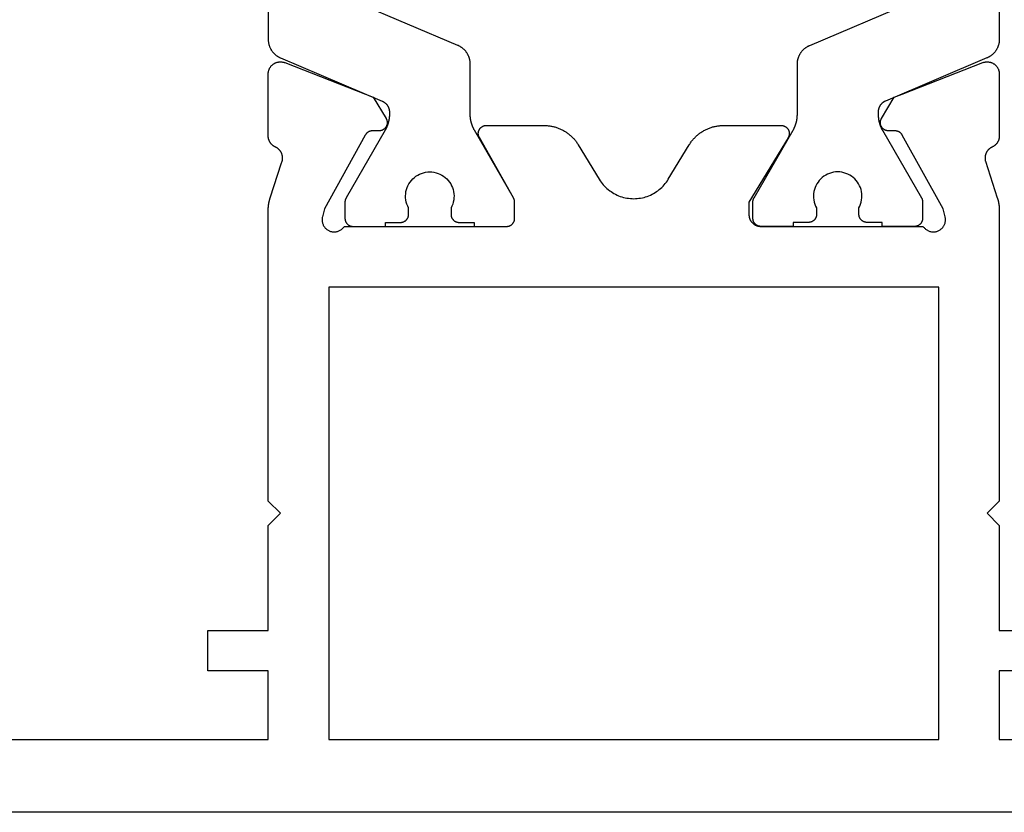
# Model space of a CAD drawing. Units: millimetres. Extents: x -4 to 4613, y -4611 to -50.
# Drawn here: x 937 to 962, y -4121 to -4101 of the extents above; entities that cross this region are included whole.
import ezdxf

# ---------------------------------------------------------------- set-up
doc = ezdxf.new("R2010")
doc.units = ezdxf.units.MM
doc.layers.add('CrossSectionsProfils', color=7, linetype='Continuous')

# ---------------------------------------------------------------- blocks, each defined once
blk = doc.blocks.new('04_31077_X', base_point=(-38.55, 0))
at = {"layer": 'CrossSectionsProfils', "color": 1, "flags": 128}
for points in [[(-9.05, 21.7), (-9.05, 19.131), (-9.05, 19.119), (-9.049, 19.107), (-9.049, 19.094), (-9.048, 19.082), (-9.046, 19.07), (-9.045, 19.058), (-9.043, 19.046), (-9.041, 19.034), (-9.038, 19.022), (-9.035, 19.01), (-9.032, 18.999), (-9.029, 18.987), (-9.025, 18.975), (-9.021, 18.964), (-9.017, 18.952), (-9.012, 18.941), (-9.008, 18.93), (-9.003, 18.919), (-8.997, 18.908), (-8.992, 18.897), (-8.986, 18.886), (-8.98, 18.876), (-8.974, 18.865), (-8.967, 18.855), (-8.96, 18.845), (-8.953, 18.835), (-8.946, 18.825), (-8.938, 18.816), (-8.93, 18.806), (-8.922, 18.797), (-8.914, 18.788), (-8.906, 18.779), (-8.897, 18.771), (-8.888, 18.763), (-8.879, 18.754), (-8.87, 18.747), (-8.86, 18.739), (-8.851, 18.731), (-8.841, 18.724), (-8.831, 18.717), (-8.821, 18.711), (-8.81, 18.704), (-8.8, 18.698), (-8.789, 18.692), (-8.778, 18.686), (-8.768, 18.681), (-8.757, 18.676), (-8.745, 18.671), (-8.745, 18.671), (-6.233, 17.604), (-6.226, 17.601), (-6.219, 17.598), (-6.213, 17.595), (-6.206, 17.591), (-6.2, 17.588), (-6.194, 17.584), (-6.188, 17.58), (-6.182, 17.576), (-6.176, 17.572), (-6.17, 17.568), (-6.164, 17.563), (-6.158, 17.559), (-6.153, 17.554), (-6.147, 17.549), (-6.142, 17.544), (-6.137, 17.539), (-6.132, 17.534), (-6.127, 17.528), (-6.122, 17.523), (-6.117, 17.517), (-6.113, 17.511), (-6.108, 17.506), (-6.104, 17.5), (-6.1, 17.494), (-6.096, 17.487), (-6.092, 17.481), (-6.088, 17.475), (-6.085, 17.468), (-6.082, 17.462), (-6.078, 17.455), (-6.075, 17.449), (-6.073, 17.442), (-6.07, 17.435), (-6.067, 17.428), (-6.065, 17.421), (-6.063, 17.414), (-6.061, 17.407), (-6.059, 17.4), (-6.057, 17.393), (-6.056, 17.386), (-6.054, 17.379), (-6.053, 17.372), (-6.052, 17.364), (-6.051, 17.357), (-6.051, 17.35), (-6.05, 17.343), (-6.05, 17.335), (-6.05, 17.328), (-6.05, 17.328), (-6.05, 17.28), (-6.05, 17.271), (-6.05, 17.262), (-6.05, 17.253), (-6.051, 17.245), (-6.051, 17.236), (-6.052, 17.227), (-6.052, 17.219), (-6.053, 17.21), (-6.054, 17.201), (-6.055, 17.193), (-6.056, 17.184), (-6.057, 17.175), (-6.058, 17.167), (-6.059, 17.158), (-6.061, 17.149), (-6.062, 17.141), (-6.064, 17.132), (-6.065, 17.124), (-6.067, 17.115), (-6.069, 17.106), (-6.071, 17.098), (-6.073, 17.089), (-6.075, 17.081), (-6.077, 17.073), (-6.08, 17.064), (-6.082, 17.056), (-6.084, 17.047), (-6.087, 17.039), (-6.09, 17.031), (-6.092, 17.022), (-6.095, 17.014), (-6.098, 17.006), (-6.101, 16.998), (-6.104, 16.99), (-6.108, 16.982), (-6.111, 16.973), (-6.114, 16.965), (-6.118, 16.957), (-6.121, 16.949), (-6.125, 16.942), (-6.129, 16.934), (-6.133, 16.926), (-6.136, 16.918), (-6.14, 16.91), (-6.144, 16.902), (-6.149, 16.895), (-6.153, 16.887), (-6.157, 16.88), (-6.157, 16.88), (-7.123, 15.206), (-7.124, 15.205), (-7.125, 15.203), (-7.126, 15.201), (-7.127, 15.199), (-7.128, 15.197), (-7.129, 15.195), (-7.13, 15.193), (-7.131, 15.191), (-7.132, 15.189), (-7.133, 15.187), (-7.134, 15.185), (-7.135, 15.183), (-7.136, 15.181), (-7.136, 15.179), (-7.137, 15.177), (-7.138, 15.175), (-7.139, 15.173), (-7.139, 15.171), (-7.14, 15.169), (-7.141, 15.167), (-7.141, 15.164), (-7.142, 15.162), (-7.143, 15.16), (-7.143, 15.158), (-7.144, 15.156), (-7.144, 15.154), (-7.145, 15.152), (-7.145, 15.15), (-7.146, 15.148), (-7.146, 15.145), (-7.147, 15.143), (-7.147, 15.141), (-7.147, 15.139), (-7.148, 15.137), (-7.148, 15.135), (-7.148, 15.133), (-7.149, 15.13), (-7.149, 15.128), (-7.149, 15.126), (-7.149, 15.124), (-7.149, 15.122), (-7.15, 15.119), (-7.15, 15.117), (-7.15, 15.115), (-7.15, 15.113), (-7.15, 15.111), (-7.15, 15.109), (-7.15, 15.106), (-7.15, 15.106), (-7.15, 14.7), (-7.15, 14.693), (-7.15, 14.687), (-7.149, 14.68), (-7.148, 14.674), (-7.147, 14.667), (-7.146, 14.661), (-7.145, 14.655), (-7.143, 14.648), (-7.141, 14.642), (-7.139, 14.636), (-7.137, 14.63), (-7.135, 14.623), (-7.132, 14.617), (-7.129, 14.612), (-7.126, 14.606), (-7.123, 14.6), (-7.12, 14.594), (-7.116, 14.589), (-7.113, 14.584), (-7.109, 14.578), (-7.105, 14.573), (-7.1, 14.568), (-7.096, 14.563), (-7.091, 14.559), (-7.087, 14.554), (-7.082, 14.55), (-7.077, 14.545), (-7.072, 14.541), (-7.066, 14.537), (-7.061, 14.534), (-7.056, 14.53), (-7.05, 14.527), (-7.044, 14.524), (-7.038, 14.521), (-7.033, 14.518), (-7.027, 14.515), (-7.02, 14.513), (-7.014, 14.511), (-7.008, 14.509), (-7.002, 14.507), (-6.995, 14.505), (-6.989, 14.504), (-6.983, 14.503), (-6.976, 14.502), (-6.97, 14.501), (-6.963, 14.5), (-6.957, 14.5), (-6.95, 14.5), (-6.95, 14.5), (-6.15, 14.5), (-6.15, 14.6), (-5.775, 14.6), (-5.768, 14.6), (-5.762, 14.6), (-5.755, 14.601), (-5.749, 14.602), (-5.742, 14.603), (-5.736, 14.604), (-5.73, 14.605), (-5.723, 14.607), (-5.717, 14.609), (-5.711, 14.611), (-5.705, 14.613), (-5.698, 14.615), (-5.692, 14.618), (-5.687, 14.621), (-5.681, 14.624), (-5.675, 14.627), (-5.669, 14.63), (-5.664, 14.634), (-5.659, 14.637), (-5.653, 14.641), (-5.648, 14.645), (-5.643, 14.65), (-5.638, 14.654), (-5.634, 14.659), (-5.629, 14.663), (-5.625, 14.668), (-5.62, 14.673), (-5.616, 14.678), (-5.612, 14.684), (-5.609, 14.689), (-5.605, 14.694), (-5.602, 14.7), (-5.599, 14.706), (-5.596, 14.712), (-5.593, 14.717), (-5.59, 14.723), (-5.588, 14.73), (-5.586, 14.736), (-5.584, 14.742), (-5.582, 14.748), (-5.58, 14.755), (-5.579, 14.761), (-5.578, 14.767), (-5.577, 14.774), (-5.576, 14.78), (-5.575, 14.787), (-5.575, 14.793), (-5.575, 14.8), (-5.575, 14.8), (-5.575, 14.96), (-5.598, 15.006), (-5.617, 15.054), (-5.632, 15.104), (-5.642, 15.155), (-5.648, 15.206), (-5.65, 15.258), (-5.647, 15.31), (-5.64, 15.361), (-5.628, 15.412), (-5.612, 15.461), (-5.591, 15.509), (-5.567, 15.555), (-5.539, 15.598), (-5.507, 15.639), (-5.471, 15.677), (-5.433, 15.712), (-5.392, 15.743), (-5.348, 15.771), (-5.302, 15.795), (-5.253, 15.814), (-5.204, 15.83), (-5.153, 15.841), (-5.102, 15.848), (-5.05, 15.85), (-4.998, 15.848), (-4.947, 15.841), (-4.896, 15.83), (-4.847, 15.814), (-4.798, 15.795), (-4.752, 15.771), (-4.708, 15.743), (-4.667, 15.712), (-4.629, 15.677), (-4.593, 15.639), (-4.561, 15.598), (-4.533, 15.555), (-4.509, 15.509), (-4.488, 15.461), (-4.472, 15.412), (-4.46, 15.361), (-4.453, 15.31), (-4.45, 15.258), (-4.452, 15.206), (-4.458, 15.155), (-4.468, 15.104), (-4.483, 15.054), (-4.502, 15.006), (-4.525, 14.96), (-4.525, 14.96), (-4.525, 14.8), (-4.525, 14.793), (-4.525, 14.787), (-4.524, 14.78), (-4.523, 14.774), (-4.522, 14.767), (-4.521, 14.761), (-4.52, 14.755), (-4.518, 14.748), (-4.516, 14.742), (-4.514, 14.736), (-4.512, 14.73), (-4.51, 14.723), (-4.507, 14.717), (-4.504, 14.712), (-4.501, 14.706), (-4.498, 14.7), (-4.495, 14.694), (-4.491, 14.689), (-4.488, 14.684), (-4.484, 14.678), (-4.48, 14.673), (-4.475, 14.668), (-4.471, 14.663), (-4.466, 14.659), (-4.462, 14.654), (-4.457, 14.65), (-4.452, 14.645), (-4.447, 14.641), (-4.441, 14.637), (-4.436, 14.634), (-4.431, 14.63), (-4.425, 14.627), (-4.419, 14.624), (-4.413, 14.621), (-4.408, 14.618), (-4.402, 14.615), (-4.395, 14.613), (-4.389, 14.611), (-4.383, 14.609), (-4.377, 14.607), (-4.37, 14.605), (-4.364, 14.604), (-4.358, 14.603), (-4.351, 14.602), (-4.345, 14.601), (-4.338, 14.6), (-4.332, 14.6), (-4.325, 14.6), (-4.325, 14.6), (-3.95, 14.6), (-3.95, 14.5), (-3.15, 14.5), (-3.143, 14.5), (-3.137, 14.5), (-3.13, 14.501), (-3.124, 14.502), (-3.117, 14.503), (-3.111, 14.504), (-3.105, 14.505), (-3.098, 14.507), (-3.092, 14.509), (-3.086, 14.511), (-3.08, 14.513), (-3.073, 14.515), (-3.067, 14.518), (-3.062, 14.521), (-3.056, 14.524), (-3.05, 14.527), (-3.044, 14.53), (-3.039, 14.534), (-3.034, 14.537), (-3.028, 14.541), (-3.023, 14.545), (-3.018, 14.55), (-3.013, 14.554), (-3.009, 14.559), (-3.004, 14.563), (-3, 14.568), (-2.995, 14.573), (-2.991, 14.578), (-2.987, 14.584), (-2.984, 14.589), (-2.98, 14.594), (-2.977, 14.6), (-2.974, 14.606), (-2.971, 14.612), (-2.968, 14.617), (-2.965, 14.623), (-2.963, 14.63), (-2.961, 14.636), (-2.959, 14.642), (-2.957, 14.648), (-2.955, 14.655), (-2.954, 14.661), (-2.953, 14.667), (-2.952, 14.674), (-2.951, 14.68), (-2.95, 14.687), (-2.95, 14.693), (-2.95, 14.7), (-2.95, 14.7), (-2.95, 15.106), (-2.95, 15.109), (-2.95, 15.111), (-2.95, 15.113), (-2.95, 15.115), (-2.95, 15.117), (-2.95, 15.119), (-2.951, 15.122), (-2.951, 15.124), (-2.951, 15.126), (-2.951, 15.128), (-2.951, 15.13), (-2.952, 15.133), (-2.952, 15.135), (-2.952, 15.137), (-2.953, 15.139), (-2.953, 15.141), (-2.953, 15.143), (-2.954, 15.145), (-2.954, 15.148), (-2.955, 15.15), (-2.955, 15.152), (-2.956, 15.154), (-2.956, 15.156), (-2.957, 15.158), (-2.957, 15.16), (-2.958, 15.162), (-2.959, 15.164), (-2.959, 15.167), (-2.96, 15.169), (-2.961, 15.171), (-2.961, 15.173), (-2.962, 15.175), (-2.963, 15.177), (-2.964, 15.179), (-2.964, 15.181), (-2.965, 15.183), (-2.966, 15.185), (-2.967, 15.187), (-2.968, 15.189), (-2.969, 15.191), (-2.97, 15.193), (-2.971, 15.195), (-2.972, 15.197), (-2.973, 15.199), (-2.974, 15.201), (-2.975, 15.203), (-2.976, 15.205), (-2.977, 15.206), (-2.977, 15.206), (-3.943, 16.88), (-3.947, 16.887), (-3.951, 16.895), (-3.956, 16.902), (-3.96, 16.91), (-3.964, 16.918), (-3.967, 16.926), (-3.971, 16.934), (-3.975, 16.942), (-3.979, 16.949), (-3.982, 16.957), (-3.986, 16.965), (-3.989, 16.973), (-3.992, 16.982), (-3.996, 16.99), (-3.999, 16.998), (-4.002, 17.006), (-4.005, 17.014), (-4.008, 17.022), (-4.01, 17.031), (-4.013, 17.039), (-4.016, 17.047), (-4.018, 17.056), (-4.02, 17.064), (-4.023, 17.073), (-4.025, 17.081), (-4.027, 17.089), (-4.029, 17.098), (-4.031, 17.106), (-4.033, 17.115), (-4.035, 17.124), (-4.036, 17.132), (-4.038, 17.141), (-4.039, 17.149), (-4.041, 17.158), (-4.042, 17.167), (-4.043, 17.175), (-4.044, 17.184), (-4.045, 17.193), (-4.046, 17.201), (-4.047, 17.21), (-4.048, 17.219), (-4.048, 17.227), (-4.049, 17.236), (-4.049, 17.245), (-4.05, 17.253), (-4.05, 17.262), (-4.05, 17.271), (-4.05, 17.28), (-4.05, 17.28), (-4.05, 18.519), (-4.05, 18.532), (-4.051, 18.544), (-4.051, 18.556), (-4.052, 18.568), (-4.054, 18.58), (-4.055, 18.592), (-4.057, 18.604), (-4.059, 18.616), (-4.062, 18.628), (-4.065, 18.64), (-4.068, 18.652), (-4.071, 18.664), (-4.075, 18.675), (-4.079, 18.687), (-4.083, 18.698), (-4.088, 18.709), (-4.092, 18.721), (-4.097, 18.732), (-4.103, 18.743), (-4.108, 18.753), (-4.114, 18.764), (-4.12, 18.775), (-4.126, 18.785), (-4.133, 18.795), (-4.14, 18.805), (-4.147, 18.815), (-4.154, 18.825), (-4.162, 18.835), (-4.17, 18.844), (-4.178, 18.853), (-4.186, 18.862), (-4.194, 18.871), (-4.203, 18.879), (-4.212, 18.888), (-4.221, 18.896), (-4.23, 18.904), (-4.24, 18.911), (-4.249, 18.919), (-4.259, 18.926), (-4.269, 18.933), (-4.279, 18.94), (-4.29, 18.946), (-4.3, 18.953), (-4.311, 18.958), (-4.322, 18.964), (-4.332, 18.97), (-4.343, 18.975), (-4.355, 18.98), (-4.355, 18.98), (-6.845, 20.037)], [(9.05, 21.7), (9.05, 19.131), (9.05, 19.119), (9.049, 19.107), (9.049, 19.094), (9.048, 19.082), (9.046, 19.07), (9.045, 19.058), (9.043, 19.046), (9.041, 19.034), (9.038, 19.022), (9.035, 19.01), (9.032, 18.999), (9.029, 18.987), (9.025, 18.975), (9.021, 18.964), (9.017, 18.952), (9.012, 18.941), (9.008, 18.93), (9.003, 18.919), (8.997, 18.908), (8.992, 18.897), (8.986, 18.886), (8.98, 18.876), (8.974, 18.865), (8.967, 18.855), (8.96, 18.845), (8.953, 18.835), (8.946, 18.825), (8.938, 18.816), (8.93, 18.806), (8.922, 18.797), (8.914, 18.788), (8.906, 18.779), (8.897, 18.771), (8.888, 18.763), (8.879, 18.754), (8.87, 18.747), (8.86, 18.739), (8.851, 18.731), (8.841, 18.724), (8.831, 18.717), (8.821, 18.711), (8.81, 18.704), (8.8, 18.698), (8.789, 18.692), (8.778, 18.686), (8.768, 18.681), (8.757, 18.676), (8.745, 18.671), (8.745, 18.671), (6.233, 17.604), (6.226, 17.601), (6.219, 17.598), (6.213, 17.595), (6.206, 17.591), (6.2, 17.588), (6.194, 17.584), (6.188, 17.58), (6.182, 17.576), (6.176, 17.572), (6.17, 17.568), (6.164, 17.563), (6.158, 17.559), (6.153, 17.554), (6.147, 17.549), (6.142, 17.544), (6.137, 17.539), (6.132, 17.534), (6.127, 17.528), (6.122, 17.523), (6.117, 17.517), (6.113, 17.511), (6.108, 17.506), (6.104, 17.5), (6.1, 17.494), (6.096, 17.487), (6.092, 17.481), (6.088, 17.475), (6.085, 17.468), (6.082, 17.462), (6.078, 17.455), (6.075, 17.449), (6.073, 17.442), (6.07, 17.435), (6.067, 17.428), (6.065, 17.421), (6.063, 17.414), (6.061, 17.407), (6.059, 17.4), (6.057, 17.393), (6.056, 17.386), (6.054, 17.379), (6.053, 17.372), (6.052, 17.364), (6.051, 17.357), (6.051, 17.35), (6.05, 17.343), (6.05, 17.335), (6.05, 17.328), (6.05, 17.328), (6.05, 17.28), (6.05, 17.271), (6.05, 17.262), (6.05, 17.253), (6.051, 17.245), (6.051, 17.236), (6.052, 17.227), (6.052, 17.219), (6.053, 17.21), (6.054, 17.201), (6.055, 17.193), (6.056, 17.184), (6.057, 17.175), (6.058, 17.167), (6.059, 17.158), (6.061, 17.149), (6.062, 17.141), (6.064, 17.132), (6.065, 17.124), (6.067, 17.115), (6.069, 17.106), (6.071, 17.098), (6.073, 17.089), (6.075, 17.081), (6.077, 17.073), (6.08, 17.064), (6.082, 17.056), (6.084, 17.047), (6.087, 17.039), (6.09, 17.031), (6.092, 17.022), (6.095, 17.014), (6.098, 17.006), (6.101, 16.998), (6.104, 16.99), (6.108, 16.982), (6.111, 16.973), (6.114, 16.965), (6.118, 16.957), (6.121, 16.949), (6.125, 16.942), (6.129, 16.934), (6.133, 16.926), (6.136, 16.918), (6.14, 16.91), (6.144, 16.902), (6.149, 16.895), (6.153, 16.887), (6.157, 16.88), (6.157, 16.88), (7.123, 15.206), (7.124, 15.205), (7.125, 15.203), (7.126, 15.201), (7.127, 15.199), (7.128, 15.197), (7.129, 15.195), (7.13, 15.193), (7.131, 15.191), (7.132, 15.189), (7.133, 15.187), (7.134, 15.185), (7.135, 15.183), (7.136, 15.181), (7.136, 15.179), (7.137, 15.177), (7.138, 15.175), (7.139, 15.173), (7.139, 15.171), (7.14, 15.169), (7.141, 15.167), (7.141, 15.164), (7.142, 15.162), (7.143, 15.16), (7.143, 15.158), (7.144, 15.156), (7.144, 15.154), (7.145, 15.152), (7.145, 15.15), (7.146, 15.148), (7.146, 15.145), (7.147, 15.143), (7.147, 15.141), (7.147, 15.139), (7.148, 15.137), (7.148, 15.135), (7.148, 15.133), (7.149, 15.13), (7.149, 15.128), (7.149, 15.126), (7.149, 15.124), (7.149, 15.122), (7.15, 15.119), (7.15, 15.117), (7.15, 15.115), (7.15, 15.113), (7.15, 15.111), (7.15, 15.109), (7.15, 15.106), (7.15, 15.106), (7.15, 14.7), (7.15, 14.693), (7.15, 14.687), (7.149, 14.68), (7.148, 14.674), (7.147, 14.667), (7.146, 14.661), (7.145, 14.655), (7.143, 14.648), (7.141, 14.642), (7.139, 14.636), (7.137, 14.63), (7.135, 14.623), (7.132, 14.617), (7.129, 14.612), (7.126, 14.606), (7.123, 14.6), (7.12, 14.594), (7.116, 14.589), (7.113, 14.584), (7.109, 14.578), (7.105, 14.573), (7.1, 14.568), (7.096, 14.563), (7.091, 14.559), (7.087, 14.554), (7.082, 14.55), (7.077, 14.545), (7.072, 14.541), (7.066, 14.537), (7.061, 14.534), (7.056, 14.53), (7.05, 14.527), (7.044, 14.524), (7.038, 14.521), (7.033, 14.518), (7.027, 14.515), (7.02, 14.513), (7.014, 14.511), (7.008, 14.509), (7.002, 14.507), (6.995, 14.505), (6.989, 14.504), (6.983, 14.503), (6.976, 14.502), (6.97, 14.501), (6.963, 14.5), (6.957, 14.5), (6.95, 14.5), (6.95, 14.5), (6.15, 14.5), (6.15, 14.6), (5.775, 14.6), (5.768, 14.6), (5.762, 14.6), (5.755, 14.601), (5.749, 14.602), (5.742, 14.603), (5.736, 14.604), (5.73, 14.605), (5.723, 14.607), (5.717, 14.609), (5.711, 14.611), (5.705, 14.613), (5.698, 14.615), (5.692, 14.618), (5.687, 14.621), (5.681, 14.624), (5.675, 14.627), (5.669, 14.63), (5.664, 14.634), (5.659, 14.637), (5.653, 14.641), (5.648, 14.645), (5.643, 14.65), (5.638, 14.654), (5.634, 14.659), (5.629, 14.663), (5.625, 14.668), (5.62, 14.673), (5.616, 14.678), (5.612, 14.684), (5.609, 14.689), (5.605, 14.694), (5.602, 14.7), (5.599, 14.706), (5.596, 14.712), (5.593, 14.717), (5.59, 14.723), (5.588, 14.73), (5.586, 14.736), (5.584, 14.742), (5.582, 14.748), (5.58, 14.755), (5.579, 14.761), (5.578, 14.767), (5.577, 14.774), (5.576, 14.78), (5.575, 14.787), (5.575, 14.793), (5.575, 14.8), (5.575, 14.8), (5.575, 14.96), (5.598, 15.006), (5.617, 15.054), (5.632, 15.104), (5.642, 15.155), (5.648, 15.206), (5.65, 15.258), (5.647, 15.31), (5.64, 15.361), (5.628, 15.412), (5.612, 15.461), (5.591, 15.509), (5.567, 15.555), (5.539, 15.598), (5.507, 15.639), (5.471, 15.677), (5.433, 15.712), (5.392, 15.743), (5.348, 15.771), (5.302, 15.795), (5.253, 15.814), (5.204, 15.83), (5.153, 15.841), (5.102, 15.848), (5.05, 15.85), (4.998, 15.848), (4.947, 15.841), (4.896, 15.83), (4.847, 15.814), (4.798, 15.795), (4.752, 15.771), (4.708, 15.743), (4.667, 15.712), (4.629, 15.677), (4.593, 15.639), (4.561, 15.598), (4.533, 15.555), (4.509, 15.509), (4.488, 15.461), (4.472, 15.412), (4.46, 15.361), (4.453, 15.31), (4.45, 15.258), (4.452, 15.206), (4.458, 15.155), (4.468, 15.104), (4.483, 15.054), (4.502, 15.006), (4.525, 14.96), (4.525, 14.96), (4.525, 14.8), (4.525, 14.793), (4.525, 14.787), (4.524, 14.78), (4.523, 14.774), (4.522, 14.767), (4.521, 14.761), (4.52, 14.755), (4.518, 14.748), (4.516, 14.742), (4.514, 14.736), (4.512, 14.73), (4.51, 14.723), (4.507, 14.717), (4.504, 14.712), (4.501, 14.706), (4.498, 14.7), (4.495, 14.694), (4.491, 14.689), (4.488, 14.684), (4.484, 14.678), (4.48, 14.673), (4.475, 14.668), (4.471, 14.663), (4.466, 14.659), (4.462, 14.654), (4.457, 14.65), (4.452, 14.645), (4.447, 14.641), (4.441, 14.637), (4.436, 14.634), (4.431, 14.63), (4.425, 14.627), (4.419, 14.624), (4.413, 14.621), (4.408, 14.618), (4.402, 14.615), (4.395, 14.613), (4.389, 14.611), (4.383, 14.609), (4.377, 14.607), (4.37, 14.605), (4.364, 14.604), (4.358, 14.603), (4.351, 14.602), (4.345, 14.601), (4.338, 14.6), (4.332, 14.6), (4.325, 14.6), (4.325, 14.6), (3.95, 14.6), (3.95, 14.5), (3.15, 14.5), (3.143, 14.5), (3.137, 14.5), (3.13, 14.501), (3.124, 14.502), (3.117, 14.503), (3.111, 14.504), (3.105, 14.505), (3.098, 14.507), (3.092, 14.509), (3.086, 14.511), (3.08, 14.513), (3.073, 14.515), (3.067, 14.518), (3.062, 14.521), (3.056, 14.524), (3.05, 14.527), (3.044, 14.53), (3.039, 14.534), (3.034, 14.537), (3.028, 14.541), (3.023, 14.545), (3.018, 14.55), (3.013, 14.554), (3.009, 14.559), (3.004, 14.563), (3, 14.568), (2.995, 14.573), (2.991, 14.578), (2.987, 14.584), (2.984, 14.589), (2.98, 14.594), (2.977, 14.6), (2.974, 14.606), (2.971, 14.612), (2.968, 14.617), (2.965, 14.623), (2.963, 14.63), (2.961, 14.636), (2.959, 14.642), (2.957, 14.648), (2.955, 14.655), (2.954, 14.661), (2.953, 14.667), (2.952, 14.674), (2.951, 14.68), (2.95, 14.687), (2.95, 14.693), (2.95, 14.7), (2.95, 14.7), (2.95, 15.106), (2.95, 15.109), (2.95, 15.111), (2.95, 15.113), (2.95, 15.115), (2.95, 15.117), (2.95, 15.119), (2.951, 15.122), (2.951, 15.124), (2.951, 15.126), (2.951, 15.128), (2.951, 15.13), (2.952, 15.133), (2.952, 15.135), (2.952, 15.137), (2.953, 15.139), (2.953, 15.141), (2.953, 15.143), (2.954, 15.145), (2.954, 15.148), (2.955, 15.15), (2.955, 15.152), (2.956, 15.154), (2.956, 15.156), (2.957, 15.158), (2.957, 15.16), (2.958, 15.162), (2.959, 15.164), (2.959, 15.167), (2.96, 15.169), (2.961, 15.171), (2.961, 15.173), (2.962, 15.175), (2.963, 15.177), (2.964, 15.179), (2.964, 15.181), (2.965, 15.183), (2.966, 15.185), (2.967, 15.187), (2.968, 15.189), (2.969, 15.191), (2.97, 15.193), (2.971, 15.195), (2.972, 15.197), (2.973, 15.199), (2.974, 15.201), (2.975, 15.203), (2.976, 15.205), (2.977, 15.206), (2.977, 15.206), (3.943, 16.88), (3.947, 16.887), (3.951, 16.895), (3.956, 16.902), (3.96, 16.91), (3.964, 16.918), (3.967, 16.926), (3.971, 16.934), (3.975, 16.942), (3.979, 16.949), (3.982, 16.957), (3.986, 16.965), (3.989, 16.973), (3.992, 16.982), (3.996, 16.99), (3.999, 16.998), (4.002, 17.006), (4.005, 17.014), (4.008, 17.022), (4.01, 17.031), (4.013, 17.039), (4.016, 17.047), (4.018, 17.056), (4.02, 17.064), (4.023, 17.073), (4.025, 17.081), (4.027, 17.089), (4.029, 17.098), (4.031, 17.106), (4.033, 17.115), (4.035, 17.124), (4.036, 17.132), (4.038, 17.141), (4.039, 17.149), (4.041, 17.158), (4.042, 17.167), (4.043, 17.175), (4.044, 17.184), (4.045, 17.193), (4.046, 17.201), (4.047, 17.21), (4.048, 17.219), (4.048, 17.227), (4.049, 17.236), (4.049, 17.245), (4.05, 17.253), (4.05, 17.262), (4.05, 17.271), (4.05, 17.28), (4.05, 17.28), (4.05, 18.519), (4.05, 18.532), (4.051, 18.544), (4.051, 18.556), (4.052, 18.568), (4.054, 18.58), (4.055, 18.592), (4.057, 18.604), (4.059, 18.616), (4.062, 18.628), (4.065, 18.64), (4.068, 18.652), (4.071, 18.664), (4.075, 18.675), (4.079, 18.687), (4.083, 18.698), (4.088, 18.709), (4.092, 18.721), (4.097, 18.732), (4.103, 18.743), (4.108, 18.753), (4.114, 18.764), (4.12, 18.775), (4.126, 18.785), (4.133, 18.795), (4.14, 18.805), (4.147, 18.815), (4.154, 18.825), (4.162, 18.835), (4.17, 18.844), (4.178, 18.853), (4.186, 18.862), (4.194, 18.871), (4.203, 18.879), (4.212, 18.888), (4.221, 18.896), (4.23, 18.904), (4.24, 18.911), (4.249, 18.919), (4.259, 18.926), (4.269, 18.933), (4.279, 18.94), (4.29, 18.946), (4.3, 18.953), (4.311, 18.958), (4.322, 18.964), (4.332, 18.97), (4.343, 18.975), (4.355, 18.98), (4.355, 18.98), (6.845, 20.037)]]:
    blk.add_lwpolyline(points, dxfattribs=at)
at = {"layer": 'CrossSectionsProfils', "flags": 128}
for points in [[(3.65, 17), (2.227, 17), (2.206, 17), (2.184, 16.999), (2.163, 16.998), (2.142, 16.996), (2.12, 16.994), (2.099, 16.992), (2.078, 16.989), (2.057, 16.985), (2.036, 16.982), (2.015, 16.977), (1.994, 16.973), (1.974, 16.967), (1.953, 16.962), (1.933, 16.956), (1.912, 16.949), (1.892, 16.942), (1.872, 16.935), (1.852, 16.927), (1.833, 16.919), (1.813, 16.91), (1.794, 16.901), (1.775, 16.892), (1.756, 16.882), (1.737, 16.872), (1.718, 16.861), (1.7, 16.85), (1.682, 16.839), (1.664, 16.827), (1.647, 16.815), (1.63, 16.802), (1.613, 16.789), (1.596, 16.776), (1.58, 16.762), (1.563, 16.748), (1.548, 16.734), (1.532, 16.719), (1.517, 16.704), (1.502, 16.689), (1.488, 16.673), (1.473, 16.657), (1.459, 16.641), (1.446, 16.625), (1.433, 16.608), (1.42, 16.591), (1.408, 16.573), (1.396, 16.556), (1.384, 16.538), (1.373, 16.52), (1.373, 16.52), (0.854, 15.668), (0.831, 15.632), (0.807, 15.597), (0.781, 15.563), (0.754, 15.53), (0.725, 15.499), (0.695, 15.468), (0.664, 15.439), (0.631, 15.412), (0.597, 15.385), (0.563, 15.361), (0.527, 15.337), (0.49, 15.316), (0.452, 15.296), (0.414, 15.277), (0.375, 15.26), (0.335, 15.245), (0.294, 15.232), (0.253, 15.22), (0.212, 15.21), (0.17, 15.202), (0.128, 15.196), (0.085, 15.191), (0.043, 15.188), (0, 15.187), (-0.043, 15.188), (-0.085, 15.191), (-0.128, 15.196), (-0.17, 15.202), (-0.212, 15.21), (-0.253, 15.22), (-0.294, 15.232), (-0.335, 15.245), (-0.375, 15.26), (-0.414, 15.277), (-0.452, 15.296), (-0.49, 15.316), (-0.527, 15.337), (-0.563, 15.361), (-0.597, 15.385), (-0.631, 15.412), (-0.664, 15.439), (-0.695, 15.468), (-0.725, 15.499), (-0.754, 15.53), (-0.781, 15.563), (-0.807, 15.597), (-0.831, 15.632), (-0.854, 15.668), (-0.854, 15.668), (-1.373, 16.52), (-1.384, 16.538), (-1.396, 16.556), (-1.408, 16.573), (-1.42, 16.591), (-1.433, 16.608), (-1.446, 16.625), (-1.459, 16.641), (-1.473, 16.657), (-1.488, 16.673), (-1.502, 16.689), (-1.517, 16.704), (-1.532, 16.719), (-1.548, 16.734), (-1.563, 16.748), (-1.58, 16.762), (-1.596, 16.776), (-1.613, 16.789), (-1.63, 16.802), (-1.647, 16.815), (-1.664, 16.827), (-1.682, 16.839), (-1.7, 16.85), (-1.718, 16.861), (-1.737, 16.872), (-1.756, 16.882), (-1.775, 16.892), (-1.794, 16.901), (-1.813, 16.91), (-1.833, 16.919), (-1.852, 16.927), (-1.872, 16.935), (-1.892, 16.942), (-1.912, 16.949), (-1.933, 16.956), (-1.953, 16.962), (-1.974, 16.967), (-1.994, 16.973), (-2.015, 16.977), (-2.036, 16.982), (-2.057, 16.985), (-2.078, 16.989), (-2.099, 16.992), (-2.12, 16.994), (-2.142, 16.996), (-2.163, 16.998), (-2.184, 16.999), (-2.206, 17), (-2.227, 17), (-2.227, 17), (-3.65, 17), (-3.659, 17), (-3.668, 16.999), (-3.676, 16.998), (-3.685, 16.997), (-3.694, 16.995), (-3.702, 16.993), (-3.711, 16.991), (-3.719, 16.988), (-3.727, 16.984), (-3.735, 16.981), (-3.743, 16.977), (-3.751, 16.973), (-3.759, 16.968), (-3.766, 16.963), (-3.773, 16.958), (-3.78, 16.952), (-3.786, 16.946), (-3.793, 16.94), (-3.799, 16.934), (-3.804, 16.927), (-3.81, 16.92), (-3.815, 16.913), (-3.82, 16.906), (-3.824, 16.898), (-3.828, 16.89), (-3.832, 16.882), (-3.836, 16.874), (-3.839, 16.866), (-3.842, 16.857), (-3.844, 16.849), (-3.846, 16.84), (-3.847, 16.832), (-3.849, 16.823), (-3.849, 16.814), (-3.85, 16.805), (-3.85, 16.797), (-3.85, 16.788), (-3.849, 16.779), (-3.848, 16.77), (-3.846, 16.762), (-3.844, 16.753), (-3.842, 16.744), (-3.839, 16.736), (-3.836, 16.728), (-3.833, 16.72), (-3.829, 16.712), (-3.825, 16.704), (-3.821, 16.696), (-3.821, 16.696), (-2.85, 15.1), (-2.85, 14.8), (-2.85, 14.79), (-2.851, 14.78), (-2.851, 14.771), (-2.853, 14.761), (-2.854, 14.751), (-2.856, 14.741), (-2.858, 14.732), (-2.86, 14.722), (-2.863, 14.713), (-2.866, 14.704), (-2.869, 14.694), (-2.873, 14.685), (-2.877, 14.676), (-2.881, 14.667), (-2.885, 14.659), (-2.89, 14.65), (-2.895, 14.642), (-2.901, 14.633), (-2.906, 14.625), (-2.912, 14.617), (-2.918, 14.61), (-2.924, 14.602), (-2.931, 14.595), (-2.938, 14.588), (-2.945, 14.581), (-2.952, 14.574), (-2.96, 14.568), (-2.967, 14.562), (-2.975, 14.556), (-2.983, 14.551), (-2.992, 14.545), (-3, 14.54), (-3.009, 14.535), (-3.017, 14.531), (-3.026, 14.527), (-3.035, 14.523), (-3.044, 14.519), (-3.054, 14.516), (-3.063, 14.513), (-3.072, 14.51), (-3.082, 14.508), (-3.091, 14.506), (-3.101, 14.504), (-3.111, 14.503), (-3.121, 14.501), (-3.13, 14.501), (-3.14, 14.5), (-3.15, 14.5), (-3.15, 14.5), (-3.95, 14.5), (-7.167, 14.5), (-7.177, 14.486), (-7.188, 14.472), (-7.2, 14.459), (-7.212, 14.447), (-7.225, 14.435), (-7.239, 14.424), (-7.253, 14.414), (-7.268, 14.405), (-7.284, 14.397), (-7.3, 14.389), (-7.316, 14.383), (-7.333, 14.378), (-7.35, 14.373), (-7.367, 14.37), (-7.384, 14.367), (-7.402, 14.366), (-7.419, 14.365), (-7.437, 14.366), (-7.454, 14.368), (-7.471, 14.37), (-7.488, 14.374), (-7.505, 14.378), (-7.522, 14.384), (-7.538, 14.391), (-7.554, 14.398), (-7.569, 14.407), (-7.584, 14.416), (-7.598, 14.426), (-7.612, 14.437), (-7.625, 14.449), (-7.637, 14.461), (-7.649, 14.474), (-7.66, 14.488), (-7.67, 14.503), (-7.679, 14.518), (-7.687, 14.533), (-7.694, 14.549), (-7.7, 14.565), (-7.706, 14.582), (-7.71, 14.599), (-7.713, 14.616), (-7.716, 14.633), (-7.717, 14.651), (-7.717, 14.668), (-7.717, 14.686), (-7.715, 14.703), (-7.712, 14.721), (-7.709, 14.738), (-7.709, 14.738), (-7.66, 14.932), (-6.647, 16.762), (-6.645, 16.765), (-6.643, 16.769), (-6.641, 16.773), (-6.638, 16.776), (-6.636, 16.78), (-6.633, 16.784), (-6.631, 16.787), (-6.628, 16.79), (-6.625, 16.794), (-6.622, 16.797), (-6.619, 16.8), (-6.616, 16.803), (-6.613, 16.807), (-6.61, 16.81), (-6.607, 16.813), (-6.604, 16.816), (-6.6, 16.818), (-6.597, 16.821), (-6.594, 16.824), (-6.59, 16.826), (-6.587, 16.829), (-6.583, 16.831), (-6.579, 16.834), (-6.576, 16.836), (-6.572, 16.838), (-6.568, 16.84), (-6.564, 16.842), (-6.56, 16.844), (-6.556, 16.846), (-6.552, 16.848), (-6.548, 16.85), (-6.544, 16.851), (-6.54, 16.853), (-6.536, 16.854), (-6.532, 16.856), (-6.528, 16.857), (-6.523, 16.858), (-6.519, 16.859), (-6.515, 16.86), (-6.511, 16.861), (-6.506, 16.862), (-6.502, 16.862), (-6.498, 16.863), (-6.493, 16.864), (-6.489, 16.864), (-6.485, 16.864), (-6.48, 16.864), (-6.476, 16.865), (-6.476, 16.865), (-6.301, 16.868), (-6.292, 16.868), (-6.284, 16.869), (-6.275, 16.87), (-6.266, 16.871), (-6.258, 16.873), (-6.249, 16.876), (-6.241, 16.878), (-6.233, 16.881), (-6.225, 16.884), (-6.217, 16.888), (-6.209, 16.892), (-6.202, 16.896), (-6.194, 16.901), (-6.187, 16.906), (-6.18, 16.911), (-6.173, 16.917), (-6.167, 16.923), (-6.161, 16.929), (-6.155, 16.935), (-6.149, 16.942), (-6.144, 16.949), (-6.139, 16.956), (-6.134, 16.963), (-6.13, 16.971), (-6.126, 16.979), (-6.122, 16.986), (-6.119, 16.995), (-6.115, 17.003), (-6.113, 17.011), (-6.111, 17.019), (-6.109, 17.028), (-6.107, 17.037), (-6.106, 17.045), (-6.105, 17.054), (-6.105, 17.063), (-6.105, 17.071), (-6.105, 17.08), (-6.106, 17.089), (-6.107, 17.097), (-6.108, 17.106), (-6.11, 17.115), (-6.112, 17.123), (-6.115, 17.131), (-6.118, 17.139), (-6.121, 17.148), (-6.125, 17.155), (-6.129, 17.163), (-6.133, 17.171), (-6.133, 17.171), (-6.449, 17.696), (-6.642, 17.778), (-8.641, 18.554), (-8.653, 18.558), (-8.664, 18.562), (-8.676, 18.565), (-8.688, 18.568), (-8.7, 18.57), (-8.712, 18.572), (-8.724, 18.573), (-8.736, 18.574), (-8.748, 18.574), (-8.76, 18.574), (-8.772, 18.573), (-8.784, 18.572), (-8.796, 18.57), (-8.808, 18.568), (-8.82, 18.566), (-8.832, 18.563), (-8.844, 18.559), (-8.855, 18.555), (-8.866, 18.551), (-8.877, 18.546), (-8.888, 18.54), (-8.899, 18.535), (-8.909, 18.528), (-8.919, 18.522), (-8.929, 18.515), (-8.939, 18.507), (-8.948, 18.499), (-8.957, 18.491), (-8.966, 18.483), (-8.974, 18.474), (-8.982, 18.464), (-8.989, 18.455), (-8.996, 18.445), (-9.003, 18.435), (-9.009, 18.425), (-9.015, 18.414), (-9.021, 18.403), (-9.026, 18.392), (-9.03, 18.381), (-9.034, 18.369), (-9.038, 18.358), (-9.041, 18.346), (-9.044, 18.334), (-9.046, 18.322), (-9.048, 18.31), (-9.049, 18.298), (-9.05, 18.286), (-9.05, 18.274), (-9.05, 18.274), (-9.05, 16.739), (-9.05, 16.732), (-9.05, 16.724), (-9.049, 16.717), (-9.049, 16.71), (-9.048, 16.703), (-9.047, 16.696), (-9.046, 16.689), (-9.045, 16.682), (-9.043, 16.675), (-9.041, 16.668), (-9.04, 16.661), (-9.038, 16.654), (-9.036, 16.647), (-9.033, 16.64), (-9.031, 16.633), (-9.028, 16.627), (-9.026, 16.62), (-9.023, 16.614), (-9.02, 16.607), (-9.016, 16.601), (-9.013, 16.594), (-9.009, 16.588), (-9.006, 16.582), (-9.002, 16.576), (-8.998, 16.57), (-8.994, 16.564), (-8.99, 16.558), (-8.985, 16.552), (-8.981, 16.547), (-8.976, 16.541), (-8.971, 16.536), (-8.966, 16.531), (-8.961, 16.526), (-8.956, 16.521), (-8.951, 16.516), (-8.945, 16.511), (-8.94, 16.507), (-8.934, 16.502), (-8.929, 16.498), (-8.923, 16.494), (-8.917, 16.489), (-8.911, 16.486), (-8.905, 16.482), (-8.898, 16.478), (-8.892, 16.475), (-8.886, 16.471), (-8.879, 16.468), (-8.873, 16.465), (-8.873, 16.465), (-8.865, 16.461), (-8.857, 16.458), (-8.85, 16.453), (-8.842, 16.449), (-8.835, 16.444), (-8.827, 16.44), (-8.82, 16.435), (-8.813, 16.43), (-8.806, 16.424), (-8.8, 16.419), (-8.793, 16.413), (-8.787, 16.407), (-8.781, 16.401), (-8.775, 16.394), (-8.769, 16.388), (-8.763, 16.381), (-8.758, 16.374), (-8.753, 16.367), (-8.748, 16.36), (-8.743, 16.353), (-8.738, 16.346), (-8.734, 16.338), (-8.73, 16.33), (-8.726, 16.323), (-8.722, 16.315), (-8.719, 16.307), (-8.716, 16.299), (-8.713, 16.29), (-8.71, 16.282), (-8.707, 16.274), (-8.705, 16.266), (-8.703, 16.257), (-8.701, 16.249), (-8.7, 16.24), (-8.698, 16.231), (-8.697, 16.223), (-8.697, 16.214), (-8.696, 16.205), (-8.696, 16.197), (-8.696, 16.188), (-8.696, 16.179), (-8.696, 16.171), (-8.697, 16.162), (-8.698, 16.153), (-8.699, 16.145), (-8.701, 16.136), (-8.703, 16.128), (-8.705, 16.119), (-8.705, 16.119), (-9.001, 15.211), (-9.003, 15.204), (-9.005, 15.198), (-9.007, 15.192), (-9.009, 15.185), (-9.01, 15.179), (-9.012, 15.173), (-9.014, 15.167), (-9.016, 15.16), (-9.017, 15.154), (-9.019, 15.147), (-9.021, 15.141), (-9.022, 15.135), (-9.024, 15.128), (-9.025, 15.122), (-9.027, 15.116), (-9.028, 15.109), (-9.029, 15.103), (-9.031, 15.096), (-9.032, 15.09), (-9.033, 15.083), (-9.034, 15.077), (-9.035, 15.07), (-9.037, 15.064), (-9.038, 15.057), (-9.039, 15.051), (-9.04, 15.045), (-9.041, 15.038), (-9.041, 15.032), (-9.042, 15.025), (-9.043, 15.018), (-9.044, 15.012), (-9.044, 15.005), (-9.045, 14.999), (-9.046, 14.992), (-9.046, 14.986), (-9.047, 14.979), (-9.047, 14.973), (-9.048, 14.966), (-9.048, 14.96), (-9.049, 14.953), (-9.049, 14.947), (-9.049, 14.94), (-9.049, 14.933), (-9.05, 14.927), (-9.05, 14.92), (-9.05, 14.914), (-9.05, 14.907), (-9.05, 14.901), (-9.05, 14.901), (-9.05, 7.7), (-8.75, 7.4), (-9.05, 7.1), (-9.05, 4.5), (-10.55, 4.5)], [(-10.55, 3.5), (-9.05, 3.5), (-9.05, 1.8), (-28.55, 1.8)], [(-37.55, 0), (37.55, 0)], [(28.55, 1.8), (9.05, 1.8), (9.05, 3.5), (10.55, 3.5), (10.55, 4.5), (9.05, 4.5), (9.05, 7.1), (8.75, 7.4), (9.05, 7.7), (9.05, 14.901), (9.05, 14.907), (9.05, 14.914), (9.05, 14.92), (9.05, 14.927), (9.049, 14.933), (9.049, 14.94), (9.049, 14.947), (9.049, 14.953), (9.048, 14.96), (9.048, 14.966), (9.047, 14.973), (9.047, 14.979), (9.046, 14.986), (9.046, 14.992), (9.045, 14.999), (9.044, 15.005), (9.044, 15.012), (9.043, 15.018), (9.042, 15.025), (9.041, 15.032), (9.041, 15.038), (9.04, 15.045), (9.039, 15.051), (9.038, 15.057), (9.037, 15.064), (9.035, 15.07), (9.034, 15.077), (9.033, 15.083), (9.032, 15.09), (9.031, 15.096), (9.029, 15.103), (9.028, 15.109), (9.027, 15.116), (9.025, 15.122), (9.024, 15.128), (9.022, 15.135), (9.021, 15.141), (9.019, 15.147), (9.017, 15.154), (9.016, 15.16), (9.014, 15.167), (9.012, 15.173), (9.01, 15.179), (9.009, 15.185), (9.007, 15.192), (9.005, 15.198), (9.003, 15.204), (9.001, 15.211), (9.001, 15.211), (8.718, 16.078), (8.714, 16.087), (8.711, 16.096), (8.708, 16.106), (8.706, 16.115), (8.703, 16.124), (8.701, 16.133), (8.7, 16.143), (8.698, 16.152), (8.697, 16.162), (8.696, 16.172), (8.696, 16.181), (8.696, 16.191), (8.696, 16.2), (8.696, 16.21), (8.697, 16.219), (8.698, 16.229), (8.699, 16.238), (8.701, 16.248), (8.703, 16.257), (8.705, 16.267), (8.708, 16.276), (8.711, 16.285), (8.714, 16.294), (8.717, 16.303), (8.721, 16.312), (8.725, 16.321), (8.729, 16.329), (8.734, 16.338), (8.739, 16.346), (8.744, 16.354), (8.749, 16.362), (8.755, 16.37), (8.76, 16.378), (8.767, 16.385), (8.773, 16.392), (8.779, 16.399), (8.786, 16.406), (8.793, 16.413), (8.8, 16.419), (8.808, 16.425), (8.815, 16.431), (8.823, 16.437), (8.831, 16.442), (8.839, 16.447), (8.847, 16.452), (8.856, 16.457), (8.864, 16.461), (8.873, 16.465), (8.873, 16.465), (8.879, 16.468), (8.886, 16.471), (8.892, 16.475), (8.898, 16.478), (8.905, 16.482), (8.911, 16.486), (8.917, 16.489), (8.923, 16.494), (8.929, 16.498), (8.934, 16.502), (8.94, 16.507), (8.945, 16.511), (8.951, 16.516), (8.956, 16.521), (8.961, 16.526), (8.966, 16.531), (8.971, 16.536), (8.976, 16.541), (8.981, 16.547), (8.985, 16.552), (8.99, 16.558), (8.994, 16.564), (8.998, 16.57), (9.002, 16.576), (9.006, 16.582), (9.009, 16.588), (9.013, 16.594), (9.016, 16.601), (9.02, 16.607), (9.023, 16.614), (9.026, 16.62), (9.028, 16.627), (9.031, 16.633), (9.033, 16.64), (9.036, 16.647), (9.038, 16.654), (9.04, 16.661), (9.041, 16.668), (9.043, 16.675), (9.045, 16.682), (9.046, 16.689), (9.047, 16.696), (9.048, 16.703), (9.049, 16.71), (9.049, 16.717), (9.05, 16.724), (9.05, 16.732), (9.05, 16.739), (9.05, 16.739), (9.05, 18.274), (9.05, 18.286), (9.049, 18.298), (9.048, 18.31), (9.046, 18.322), (9.044, 18.334), (9.041, 18.346), (9.038, 18.358), (9.034, 18.369), (9.03, 18.381), (9.026, 18.392), (9.021, 18.403), (9.015, 18.414), (9.009, 18.425), (9.003, 18.435), (8.996, 18.445), (8.989, 18.455), (8.982, 18.464), (8.974, 18.474), (8.966, 18.483), (8.957, 18.491), (8.948, 18.499), (8.939, 18.507), (8.929, 18.515), (8.919, 18.522), (8.909, 18.528), (8.899, 18.535), (8.888, 18.54), (8.877, 18.546), (8.866, 18.551), (8.855, 18.555), (8.844, 18.559), (8.832, 18.563), (8.82, 18.566), (8.808, 18.568), (8.796, 18.57), (8.784, 18.572), (8.772, 18.573), (8.76, 18.574), (8.748, 18.574), (8.736, 18.574), (8.724, 18.573), (8.712, 18.572), (8.7, 18.57), (8.688, 18.568), (8.676, 18.565), (8.664, 18.562), (8.653, 18.558), (8.641, 18.554), (8.641, 18.554), (6.642, 17.778), (6.449, 17.696), (6.133, 17.171), (6.129, 17.163), (6.125, 17.155), (6.121, 17.148), (6.118, 17.139), (6.115, 17.131), (6.112, 17.123), (6.11, 17.115), (6.108, 17.106), (6.107, 17.097), (6.106, 17.089), (6.105, 17.08), (6.105, 17.071), (6.105, 17.063), (6.105, 17.054), (6.106, 17.045), (6.107, 17.037), (6.109, 17.028), (6.111, 17.019), (6.113, 17.011), (6.115, 17.003), (6.119, 16.995), (6.122, 16.986), (6.126, 16.979), (6.13, 16.971), (6.134, 16.963), (6.139, 16.956), (6.144, 16.949), (6.149, 16.942), (6.155, 16.935), (6.161, 16.929), (6.167, 16.923), (6.173, 16.917), (6.18, 16.911), (6.187, 16.906), (6.194, 16.901), (6.202, 16.896), (6.209, 16.892), (6.217, 16.888), (6.225, 16.884), (6.233, 16.881), (6.241, 16.878), (6.249, 16.876), (6.258, 16.873), (6.266, 16.871), (6.275, 16.87), (6.284, 16.869), (6.292, 16.868), (6.301, 16.868), (6.301, 16.868), (6.476, 16.865), (6.48, 16.864), (6.485, 16.864), (6.489, 16.864), (6.493, 16.864), (6.498, 16.863), (6.502, 16.862), (6.506, 16.862), (6.511, 16.861), (6.515, 16.86), (6.519, 16.859), (6.523, 16.858), (6.528, 16.857), (6.532, 16.856), (6.536, 16.854), (6.54, 16.853), (6.544, 16.851), (6.548, 16.85), (6.552, 16.848), (6.556, 16.846), (6.56, 16.844), (6.564, 16.842), (6.568, 16.84), (6.572, 16.838), (6.576, 16.836), (6.579, 16.834), (6.583, 16.831), (6.587, 16.829), (6.59, 16.826), (6.594, 16.824), (6.597, 16.821), (6.6, 16.818), (6.604, 16.816), (6.607, 16.813), (6.61, 16.81), (6.613, 16.807), (6.616, 16.803), (6.619, 16.8), (6.622, 16.797), (6.625, 16.794), (6.628, 16.79), (6.631, 16.787), (6.633, 16.784), (6.636, 16.78), (6.638, 16.776), (6.641, 16.773), (6.643, 16.769), (6.645, 16.765), (6.647, 16.762), (6.647, 16.762), (7.66, 14.932), (7.709, 14.738), (7.712, 14.721), (7.715, 14.703), (7.717, 14.686), (7.717, 14.668), (7.717, 14.651), (7.716, 14.633), (7.713, 14.616), (7.71, 14.599), (7.706, 14.582), (7.7, 14.565), (7.694, 14.549), (7.687, 14.533), (7.679, 14.518), (7.67, 14.503), (7.66, 14.488), (7.649, 14.474), (7.637, 14.461), (7.625, 14.449), (7.612, 14.437), (7.598, 14.426), (7.584, 14.416), (7.569, 14.407), (7.554, 14.398), (7.538, 14.391), (7.522, 14.384), (7.505, 14.378), (7.488, 14.374), (7.471, 14.37), (7.454, 14.368), (7.437, 14.366), (7.419, 14.365), (7.402, 14.366), (7.384, 14.367), (7.367, 14.37), (7.35, 14.373), (7.333, 14.378), (7.316, 14.383), (7.3, 14.389), (7.284, 14.397), (7.268, 14.405), (7.253, 14.414), (7.239, 14.424), (7.225, 14.435), (7.212, 14.447), (7.2, 14.459), (7.188, 14.472), (7.177, 14.486), (7.167, 14.5), (7.167, 14.5), (3.15, 14.5), (3.143, 14.5), (3.137, 14.5), (3.13, 14.501), (3.124, 14.502), (3.117, 14.503), (3.111, 14.504), (3.105, 14.505), (3.098, 14.507), (3.092, 14.509), (3.086, 14.511), (3.08, 14.513), (3.073, 14.515), (3.067, 14.518), (3.062, 14.521), (3.056, 14.524), (3.05, 14.527), (3.044, 14.53), (3.039, 14.534), (3.034, 14.537), (3.028, 14.541), (3.023, 14.545), (3.018, 14.55), (3.013, 14.554), (3.009, 14.559), (3.004, 14.563), (3, 14.568), (2.995, 14.573), (2.991, 14.578), (2.987, 14.584), (2.984, 14.589), (2.98, 14.594), (2.977, 14.6), (2.974, 14.606), (2.971, 14.612), (2.968, 14.617), (2.965, 14.623), (2.963, 14.63), (2.961, 14.636), (2.959, 14.642), (2.957, 14.648), (2.955, 14.655), (2.954, 14.661), (2.953, 14.667), (2.952, 14.674), (2.951, 14.68), (2.95, 14.687), (2.95, 14.693), (2.95, 14.7), (2.95, 14.7), (2.95, 15.106), (2.95, 15.109), (2.95, 15.111), (2.95, 15.113), (2.95, 15.115), (2.95, 15.117), (2.95, 15.119), (2.951, 15.122), (2.951, 15.124), (2.951, 15.126), (2.951, 15.128), (2.951, 15.13), (2.952, 15.133), (2.952, 15.135), (2.952, 15.137), (2.953, 15.139), (2.953, 15.141), (2.953, 15.143), (2.954, 15.145), (2.954, 15.148), (2.955, 15.15), (2.955, 15.152), (2.956, 15.154), (2.956, 15.156), (2.957, 15.158), (2.957, 15.16), (2.958, 15.162), (2.959, 15.164), (2.959, 15.167), (2.96, 15.169), (2.961, 15.171), (2.961, 15.173), (2.962, 15.175), (2.963, 15.177), (2.964, 15.179), (2.964, 15.181), (2.965, 15.183), (2.966, 15.185), (2.967, 15.187), (2.968, 15.189), (2.969, 15.191), (2.97, 15.193), (2.971, 15.195), (2.972, 15.197), (2.973, 15.199), (2.974, 15.201), (2.975, 15.203), (2.976, 15.205), (2.977, 15.206), (2.977, 15.206), (3.823, 16.7), (3.827, 16.708), (3.831, 16.715), (3.835, 16.723), (3.838, 16.732), (3.841, 16.74), (3.843, 16.748), (3.845, 16.757), (3.847, 16.765), (3.848, 16.774), (3.849, 16.783), (3.85, 16.791), (3.85, 16.8), (3.85, 16.809), (3.849, 16.817), (3.848, 16.826), (3.847, 16.835), (3.845, 16.843), (3.843, 16.852), (3.841, 16.86), (3.838, 16.868), (3.835, 16.877), (3.831, 16.885), (3.827, 16.892), (3.823, 16.9), (3.819, 16.907), (3.814, 16.915), (3.809, 16.922), (3.803, 16.929), (3.797, 16.935), (3.791, 16.941), (3.785, 16.947), (3.779, 16.953), (3.772, 16.959), (3.765, 16.964), (3.757, 16.969), (3.75, 16.973), (3.742, 16.977), (3.735, 16.981), (3.727, 16.985), (3.718, 16.988), (3.71, 16.991), (3.702, 16.993), (3.693, 16.995), (3.685, 16.997), (3.676, 16.998), (3.667, 16.999), (3.659, 17), (3.65, 17), (3.65, 17)], [(7.55, 13), (7.55, 1.8), (-7.55, 1.8), (-7.55, 13), (7.55, 13)]]:
    blk.add_lwpolyline(points, dxfattribs=at)
blk = doc.blocks.new('CS_3HORL2')
at = {"layer": 'CrossSectionsProfils', "yscale": -1, "rotation": 180}
blk.add_blockref('04_31077_X', (991, -29), dxfattribs=at)

msp = doc.modelspace()

# ---------------------------------------------------------------- block references
msp.add_blockref('CS_3HORL2', (0, -4092.1))
at = {"layer": 'CrossSectionsProfils', "yscale": -1, "rotation": 180}
msp.add_blockref('04_31077_X', (991, -4121.1), dxfattribs=at)

doc.saveas('drawing.dxf')
